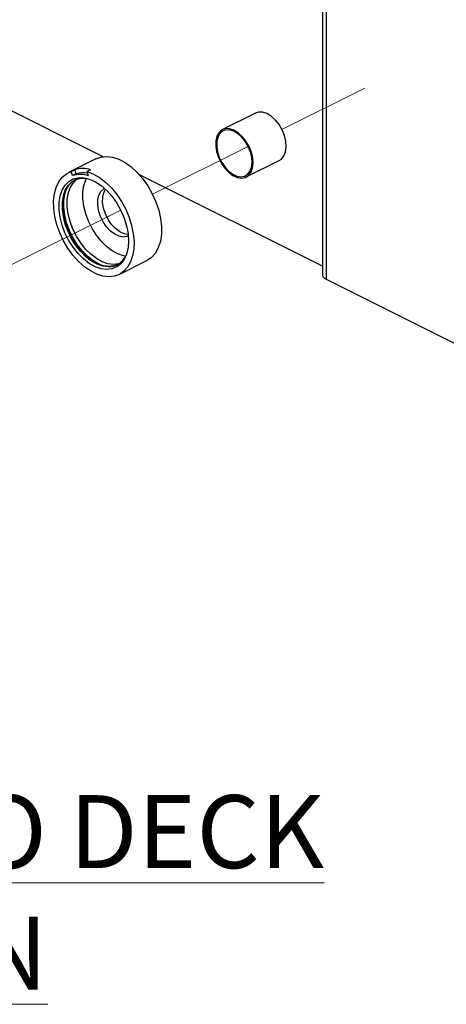
# Model space of a CAD drawing. Units: inches. Extents: x 0.1 to 10.9, y 0.1 to 8.4.
# Drawn here: x 9 to 9.5, y 4.2 to 5.4 of the extents above; entities that cross this region are included whole.
import ezdxf

# ---------------------------------------------------------------- set-up
doc = ezdxf.new("R2010")
doc.units = ezdxf.units.IN
doc.header["$MEASUREMENT"] = 0
doc.linetypes.add('PHANTOM', pattern=[0.5, 0.25, -0.05, 0.05, -0.05, 0.05, -0.05])
doc.styles.add('SLDTEXTSTYLE5', font='TXT', dxfattribs={"width": 0.605})

# ---------------------------------------------------------------- blocks, each defined once
blk = doc.blocks.new('SW_NOTE_7')
at = {"color": 0, "linetype": 'Continuous', "lineweight": 0}
blk.add_circle((0.0347, 0.0625), 0.1042, dxfattribs=at)
at = {"color": 0, "linetype": 'Continuous', "lineweight": 0, "attachment_point": 1, "style": 'SLDTEXTSTYLE5'}
for s, insert, char_height in [('2', (0, 0.1209), 0.0937), ('\\LTYP. POST TO DECK CONNECTION', (0.1389, 0.1209), 0.09375)]:
    blk.add_mtext(s, dxfattribs=dict(at, insert=insert, char_height=char_height))

msp = doc.modelspace()

# ---------------------------------------------------------------- linework, layer by layer
at = {"color": 7, "linetype": 'Continuous', "lineweight": 25}
for p, q in [((9.36284, 5.95448), (9.36284, 5.11008)), ((9.08119, 5.26216), (8.49432, 5.5556)), ((9.27678, 5.31824), (9.23436, 5.29702)), ((9.07171, 5.25937), (9.03636, 5.2417)), ((9.26482, 5.23609), (9.30725, 5.2573)), ((9.04007, 5.24323), (9.04449, 5.24544)), ((9.04159, 5.23781), (9.04007, 5.24323)), ((9.04601, 5.24002), (9.04159, 5.23781)), ((9.04449, 5.24544), (9.04601, 5.24002)), ((9.06501, 5.24521), (9.06059, 5.243)), ((9.06211, 5.23758), (9.06059, 5.243)), ((9.36284, 5.12134), (9.12763, 5.23894)), ((9.10176, 5.11089), (9.13712, 5.12857)), ((9.36741, 5.10456), (9.55524, 5.01064))]:
    msp.add_line(p, q, dxfattribs=at)
at = {"color": 8, "linetype": 'Continuous', "lineweight": 25}
msp.add_line((9.36741, 5.95677), (9.36741, 5.10456), dxfattribs=at)
at = {"color": 7, "linetype": 'PHANTOM', "lineweight": 18}
for p, q in [((9.31067, 5.2971), (9.41713, 5.35033)), ((9.14447, 5.214), (9.26722, 5.27537)), ((8.95435, 5.11894), (9.10362, 5.19357))]:
    msp.add_line(p, q, dxfattribs=at)
at = {"color": 7, "linetype": 'Continuous', "lineweight": 25, "flags": 128}
for points in [[(9.30725, 5.2573), (9.31004, 5.25919), (9.31324, 5.26321), (9.31529, 5.26855), (9.31609, 5.27492), (9.3156, 5.282), (9.31383, 5.28938), (9.31088, 5.29667), (9.30692, 5.30349), (9.30216, 5.30946), (9.29685, 5.31426), (9.29127, 5.31763), (9.28574, 5.31939), (9.28055, 5.31945), (9.27678, 5.31824)], [(9.25312, 5.23561), (9.25852, 5.2347), (9.26344, 5.2355), (9.26761, 5.23797), (9.27081, 5.24199), (9.27286, 5.24733), (9.27367, 5.25371), (9.27317, 5.26078), (9.2714, 5.26816), (9.26846, 5.27546), (9.2645, 5.28228), (9.25973, 5.28824), (9.25442, 5.29304), (9.24885, 5.29641), (9.24332, 5.29818), (9.23812, 5.29823), (9.23355, 5.29658), (9.22984, 5.29331), (9.22719, 5.2886), (9.22575, 5.2827), (9.2256, 5.27593), (9.22674, 5.26866), (9.22911, 5.26127), (9.23259, 5.25416), (9.23698, 5.24773), (9.24205, 5.24231), (9.24753, 5.2382), (9.25312, 5.23561)], [(9.25293, 5.23732), (9.25803, 5.23645), (9.26268, 5.23721), (9.26662, 5.23955), (9.26964, 5.24334), (9.27158, 5.24839), (9.27234, 5.25442), (9.27187, 5.2611), (9.2702, 5.26808), (9.26742, 5.27497), (9.26368, 5.28141), (9.25917, 5.28705), (9.25415, 5.29158), (9.24889, 5.29477), (9.24366, 5.29643), (9.23875, 5.29649), (9.23443, 5.29493), (9.23092, 5.29184), (9.22842, 5.28739), (9.22706, 5.28181), (9.22692, 5.27542), (9.228, 5.26854), (9.23024, 5.26156), (9.23352, 5.25485), (9.23767, 5.24877), (9.24247, 5.24364), (9.24764, 5.23976), (9.25293, 5.23732)], [(9.07171, 5.25937), (9.07797, 5.26161), (9.08524, 5.26237), (9.09299, 5.26145), (9.10102, 5.25886), (9.10913, 5.25467), (9.11713, 5.249), (9.12481, 5.24196), (9.13199, 5.23375), (9.1385, 5.22455), (9.14416, 5.2146), (9.14884, 5.20415), (9.15244, 5.19344), (9.15484, 5.18275), (9.15601, 5.17233), (9.15591, 5.16245), (9.15453, 5.15334), (9.15193, 5.14523), (9.14815, 5.13832), (9.1433, 5.13278), (9.13749, 5.12875), (9.13712, 5.12857)], [(9.06059, 5.243), (9.06851, 5.23989), (9.07645, 5.23527), (9.08422, 5.22926), (9.09162, 5.22199), (9.09849, 5.21364), (9.10466, 5.20441), (9.10999, 5.19451), (9.11436, 5.18418), (9.11764, 5.17367), (9.11978, 5.16321), (9.12072, 5.15307), (9.12044, 5.14347), (9.11894, 5.13465), (9.11625, 5.12682), (9.11245, 5.12016), (9.10763, 5.11483), (9.10189, 5.11095), (9.09537, 5.10862), (9.08823, 5.10789), (9.08064, 5.10878), (9.07277, 5.11127), (9.06481, 5.1153), (9.05696, 5.12077), (9.04939, 5.12756), (9.04229, 5.1355), (9.03582, 5.1444), (9.03013, 5.15407), (9.02537, 5.16425), (9.02165, 5.17472), (9.01904, 5.18523), (9.01762, 5.19553), (9.01742, 5.20537), (9.01844, 5.21453), (9.02066, 5.22277), (9.02402, 5.22992), (9.02845, 5.2358), (9.03384, 5.24027), (9.04007, 5.24323)], [(9.09237, 5.11804), (9.0856, 5.11727), (9.07836, 5.11819), (9.07085, 5.12079), (9.06329, 5.12499), (9.0559, 5.13066), (9.04888, 5.13764), (9.04245, 5.14573), (9.03678, 5.15471), (9.03203, 5.1643), (9.02836, 5.17424), (9.02585, 5.18424), (9.02459, 5.19401), (9.02461, 5.20327), (9.0259, 5.21176), (9.02844, 5.21922), (9.03215, 5.22545), (9.03691, 5.23027), (9.04261, 5.23353), (9.04906, 5.23514), (9.05609, 5.23507), (9.06349, 5.2333), (9.07105, 5.22989), (9.07856, 5.22494), (9.08579, 5.21859), (9.09254, 5.21102), (9.09861, 5.20246), (9.10384, 5.19314), (9.10806, 5.18334), (9.11116, 5.17333), (9.11305, 5.16341), (9.11368, 5.15386), (9.11302, 5.14496), (9.1111, 5.13695), (9.10796, 5.13008), (9.10371, 5.12454), (9.09846, 5.12049), (9.09237, 5.11804)], [(9.08769, 5.12062), (9.08069, 5.12151), (9.07344, 5.12402), (9.06614, 5.12807), (9.059, 5.13355), (9.05223, 5.14029), (9.04601, 5.14811), (9.04053, 5.15677), (9.03596, 5.16604), (9.03241, 5.17564), (9.02999, 5.1853), (9.02877, 5.19473), (9.02878, 5.20367), (9.03003, 5.21187), (9.03249, 5.21907), (9.03606, 5.22509), (9.04067, 5.22974), (9.04616, 5.23289), (9.0524, 5.23445), (9.05918, 5.23438), (9.06079, 5.23413)], [(9.08857, 5.12106), (9.08158, 5.12195), (9.07433, 5.12446), (9.06703, 5.12851), (9.05988, 5.13399), (9.05311, 5.14073), (9.04689, 5.14855), (9.04142, 5.15722), (9.03684, 5.16648), (9.03329, 5.17608), (9.03087, 5.18574), (9.02965, 5.19517), (9.02967, 5.20412), (9.03092, 5.21231), (9.03337, 5.21952), (9.03695, 5.22553), (9.04155, 5.23018), (9.04534, 5.23256)], [(9.09397, 5.12376), (9.08698, 5.12466), (9.07973, 5.12716), (9.07243, 5.13121), (9.06529, 5.13669), (9.05851, 5.14343), (9.0523, 5.15125), (9.04682, 5.15992), (9.04224, 5.16918), (9.03869, 5.17878), (9.03627, 5.18844), (9.03505, 5.19787), (9.03507, 5.20682), (9.03632, 5.21501), (9.03877, 5.22222), (9.04235, 5.22823), (9.04695, 5.23288), (9.04772, 5.23345)], [(9.11001, 5.13411), (9.10703, 5.13468), (9.09978, 5.13719), (9.09248, 5.14124), (9.08534, 5.14672), (9.07857, 5.15346), (9.07235, 5.16128), (9.06687, 5.16994), (9.0623, 5.17921), (9.05875, 5.18881), (9.05633, 5.19847), (9.05511, 5.2079), (9.05512, 5.21684), (9.05637, 5.22504), (9.05882, 5.23224), (9.05988, 5.23436)], [(9.10698, 5.15893), (9.10158, 5.15984), (9.09599, 5.16243), (9.09051, 5.16654), (9.08544, 5.17196), (9.08105, 5.17839), (9.07757, 5.1855), (9.0752, 5.19289), (9.07406, 5.20016), (9.07421, 5.20693), (9.07565, 5.21283), (9.0783, 5.21754), (9.08201, 5.22081), (9.08282, 5.22125)], [(9.11334, 5.16211), (9.10795, 5.16302), (9.10236, 5.16561), (9.09688, 5.16972), (9.0918, 5.17514), (9.08741, 5.18158), (9.08394, 5.18868), (9.08156, 5.19607), (9.08042, 5.20334), (9.08058, 5.21011), (9.08201, 5.21601), (9.0842, 5.22012)], [(9.11328, 5.16032), (9.1119, 5.15973), (9.10698, 5.15893)], [(9.09985, 5.12356), (9.0951, 5.12181), (9.08857, 5.12106)], [(9.10198, 5.12493), (9.10051, 5.12451), (9.09397, 5.12376)]]:
    msp.add_lwpolyline(points, dxfattribs=at)
at = {"color": 8, "linetype": 'Continuous', "lineweight": 25, "flags": 128}
msp.add_lwpolyline([(9.07642, 5.12384), (9.06901, 5.12797), (9.06163, 5.13362), (9.05464, 5.14059), (9.04822, 5.14866), (9.04256, 5.15761), (9.03783, 5.16719), (9.03417, 5.1771), (9.03167, 5.18707), (9.03041, 5.19682), (9.03042, 5.20606), (9.03172, 5.21452), (9.03302, 5.21891)], dxfattribs=at)
at = {"color": 7, "linetype": 'Continuous', "lineweight": 25}
for centre, radius, start, end in [((9.05439, 5.21267), 0.03423, 71.92396, 106.81162), ((9.05567, 5.2118), 0.02983, 79.48242, 108.90285), ((9.05152, 5.20775), 0.03165, 70.45306, 108.28579), ((9.08791, 5.14535), 0.02473, 269.473, 335.19488), ((9.36968, 5.11109), 0.00692, 188.41448, 250.86192)]:
    msp.add_arc(centre, radius, start, end, dxfattribs=at)

# ---------------------------------------------------------------- block references
at = {"color": 7, "linetype": 'Continuous', "lineweight": 0}
msp.add_blockref('SW_NOTE_7', (8.05134, 4.32061), dxfattribs=at)

doc.saveas('drawing.dxf')
